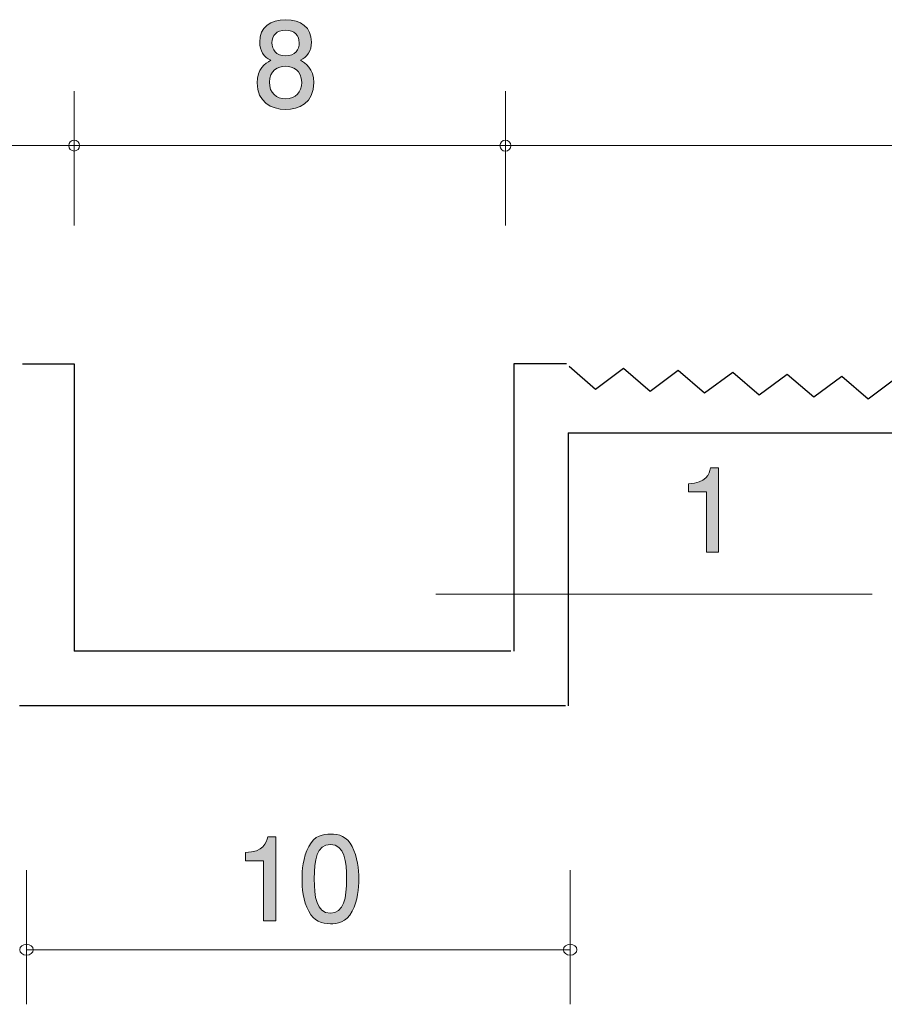
# Model space of a CAD drawing. Units: millimetres. Extents: x 60.4 to 149.8, y -157.9 to -139.9.
# Drawn here: x 85.6 to 101.4, y -157.9 to -139.9 of the extents above; entities that cross this region are included whole.
import ezdxf

# ---------------------------------------------------------------- set-up
doc = ezdxf.new("R2010")
doc.units = ezdxf.units.MM
doc.header["$MEASUREMENT"] = 0
doc.layers.add('レイヤー 1', color=7, linetype='Continuous', lineweight=0)

# ---------------------------------------------------------------- blocks, each defined once
blk = doc.blocks.new('Block_8')
at = {"layer": 'レイヤー 1', "true_color": 0x231815, "transparency": 33554687}
h = blk.add_hatch(color=250, dxfattribs=at)
h.dxf.hatch_style = 2
edge = h.paths.add_edge_path()
edge.add_spline(control_points=[(90.436, -140.104), (90.271, -140.104), (90.186, -140.199), (90.186, -140.335), (90.186, -140.458), (90.258, -140.576), (90.436, -140.576), (90.614, -140.576), (90.686, -140.458), (90.686, -140.335), (90.686, -140.199), (90.599, -140.104), (90.436, -140.104)], knot_values=[0, 0, 0, 0, 1, 1, 1, 2, 2, 2, 3, 3, 3, 4, 4, 4, 4], degree=3, periodic=0)
edge = h.paths.add_edge_path()
edge.add_spline(control_points=[(90.436, -140.764), (90.293, -140.764), (90.14, -140.851), (90.14, -141.054), (90.14, -141.259), (90.267, -141.361), (90.436, -141.361), (90.622, -141.361), (90.732, -141.238), (90.732, -141.06), (90.732, -140.838), (90.569, -140.764), (90.436, -140.764)], knot_values=[0, 0, 0, 0, 1, 1, 1, 2, 2, 2, 3, 3, 3, 4, 4, 4, 4], degree=3, periodic=0)
edge = h.paths.add_edge_path()
edge.add_spline(control_points=[(90.436, -141.556), (90.17, -141.556), (89.916, -141.418), (89.916, -141.069), (89.916, -140.813), (90.058, -140.718), (90.163, -140.656), (90.039, -140.597), (89.962, -140.483), (89.962, -140.322), (89.962, -140.047), (90.161, -139.912), (90.436, -139.912), (90.72, -139.912), (90.91, -140.056), (90.91, -140.322), (90.91, -140.483), (90.832, -140.597), (90.707, -140.656), (90.796, -140.707), (90.955, -140.802), (90.955, -141.065), (90.955, -141.439), (90.675, -141.556), (90.436, -141.556)], knot_values=[0, 0, 0, 0, 1, 1, 1, 2, 2, 2, 3, 3, 3, 4, 4, 4, 5, 5, 5, 6, 6, 6, 7, 7, 7, 8, 8, 8, 8], degree=3, periodic=0)
at = {"layer": 'レイヤー 1'}
for points, knots in [([(90.436, -141.556), (90.17, -141.556), (89.916, -141.418), (89.916, -141.069), (89.916, -140.813), (90.058, -140.718), (90.163, -140.656), (90.039, -140.597), (89.962, -140.483), (89.962, -140.322), (89.962, -140.047), (90.161, -139.912), (90.436, -139.912), (90.72, -139.912), (90.91, -140.056), (90.91, -140.322), (90.91, -140.483), (90.832, -140.597), (90.707, -140.656), (90.796, -140.707), (90.955, -140.802), (90.955, -141.065), (90.955, -141.439), (90.675, -141.556), (90.436, -141.556)], [0, 0, 0, 0, 1, 1, 1, 2, 2, 2, 3, 3, 3, 4, 4, 4, 5, 5, 5, 6, 6, 6, 7, 7, 7, 8, 8, 8, 8]), ([(90.436, -140.104), (90.271, -140.104), (90.186, -140.199), (90.186, -140.335), (90.186, -140.458), (90.258, -140.576), (90.436, -140.576), (90.614, -140.576), (90.686, -140.458), (90.686, -140.335), (90.686, -140.199), (90.599, -140.104), (90.436, -140.104)], [0, 0, 0, 0, 1, 1, 1, 2, 2, 2, 3, 3, 3, 4, 4, 4, 4]), ([(90.436, -140.764), (90.293, -140.764), (90.14, -140.851), (90.14, -141.054), (90.14, -141.259), (90.267, -141.361), (90.436, -141.361), (90.622, -141.361), (90.732, -141.238), (90.732, -141.06), (90.732, -140.838), (90.569, -140.764), (90.436, -140.764)], [0, 0, 0, 0, 1, 1, 1, 2, 2, 2, 3, 3, 3, 4, 4, 4, 4])]:
    blk.add_open_spline(points, degree=3, knots=knots, dxfattribs=at)
blk = doc.blocks.new('Block_9')
at = {"layer": 'レイヤー 1', "true_color": 0x231815, "transparency": 33554687}
h = blk.add_hatch(color=250, dxfattribs=at)
h.dxf.hatch_style = 2
edge = h.paths.add_edge_path()
edge.add_spline(control_points=[(98.147, -149.667), (98.147, -149.667), (98.147, -148.563), (98.147, -148.563), (98.147, -148.563), (97.817, -148.563), (97.817, -148.563), (97.817, -148.563), (97.817, -148.414), (97.817, -148.414), (98.149, -148.4), (98.195, -148.237), (98.225, -148.123), (98.225, -148.123), (98.371, -148.123), (98.371, -148.123), (98.371, -148.123), (98.371, -149.667), (98.371, -149.667), (98.371, -149.667), (98.147, -149.667), (98.147, -149.667)], knot_values=[0, 0, 0, 0, 1, 1, 1, 2, 2, 2, 3, 3, 3, 4, 4, 4, 5, 5, 5, 6, 6, 6, 7, 7, 7, 7], degree=3, periodic=0)
at = {"layer": 'レイヤー 1'}
blk.add_open_spline([(98.147, -149.667), (98.147, -149.667), (98.147, -148.563), (98.147, -148.563), (98.147, -148.563), (97.817, -148.563), (97.817, -148.563), (97.817, -148.563), (97.817, -148.414), (97.817, -148.414), (98.149, -148.4), (98.195, -148.237), (98.225, -148.123), (98.225, -148.123), (98.371, -148.123), (98.371, -148.123), (98.371, -148.123), (98.371, -149.667), (98.371, -149.667), (98.371, -149.667), (98.147, -149.667), (98.147, -149.667)], degree=3, knots=[0, 0, 0, 0, 1, 1, 1, 2, 2, 2, 3, 3, 3, 4, 4, 4, 5, 5, 5, 6, 6, 6, 7, 7, 7, 7], dxfattribs=at)
blk = doc.blocks.new('Block_11')
at = {"layer": 'レイヤー 1', "true_color": 0x231815, "transparency": 33554687}
h = blk.add_hatch(color=250, dxfattribs=at)
h.dxf.hatch_style = 2
edge = h.paths.add_edge_path()
edge.add_spline(control_points=[(90.032, -156.422), (90.032, -156.422), (90.032, -155.318), (90.032, -155.318), (90.032, -155.318), (89.702, -155.318), (89.702, -155.318), (89.702, -155.318), (89.702, -155.17), (89.702, -155.17), (90.034, -155.155), (90.081, -154.992), (90.111, -154.878), (90.111, -154.878), (90.257, -154.878), (90.257, -154.878), (90.257, -154.878), (90.257, -156.422), (90.257, -156.422), (90.257, -156.422), (90.032, -156.422), (90.032, -156.422)], knot_values=[0, 0, 0, 0, 1, 1, 1, 2, 2, 2, 3, 3, 3, 4, 4, 4, 5, 5, 5, 6, 6, 6, 7, 7, 7, 7], degree=3, periodic=0)
h = blk.add_hatch(color=250, dxfattribs=at)
h.dxf.hatch_style = 2
edge = h.paths.add_edge_path()
edge.add_spline(control_points=[(91.258, -155.022), (91.008, -155.022), (90.962, -155.306), (90.962, -155.65), (90.962, -155.97), (90.998, -156.278), (91.258, -156.278), (91.505, -156.278), (91.554, -155.997), (91.554, -155.65), (91.554, -155.331), (91.516, -155.022), (91.258, -155.022)], knot_values=[0, 0, 0, 0, 1, 1, 1, 2, 2, 2, 3, 3, 3, 4, 4, 4, 4], degree=3, periodic=0)
edge = h.paths.add_edge_path()
edge.add_spline(control_points=[(91.656, -156.245), (91.548, -156.454), (91.374, -156.473), (91.258, -156.473), (91.097, -156.473), (90.955, -156.427), (90.86, -156.245), (90.757, -156.05), (90.737, -155.813), (90.737, -155.65), (90.737, -155.506), (90.754, -155.255), (90.86, -155.056), (90.968, -154.853), (91.129, -154.829), (91.258, -154.829), (91.416, -154.829), (91.56, -154.874), (91.656, -155.056), (91.755, -155.248), (91.778, -155.477), (91.778, -155.65), (91.778, -155.822), (91.757, -156.052), (91.656, -156.245)], knot_values=[0, 0, 0, 0, 1, 1, 1, 2, 2, 2, 3, 3, 3, 4, 4, 4, 5, 5, 5, 6, 6, 6, 7, 7, 7, 8, 8, 8, 8], degree=3, periodic=0)
at = {"layer": 'レイヤー 1'}
for points, knots in [([(90.032, -156.422), (90.032, -156.422), (90.032, -155.318), (90.032, -155.318), (90.032, -155.318), (89.702, -155.318), (89.702, -155.318), (89.702, -155.318), (89.702, -155.17), (89.702, -155.17), (90.034, -155.155), (90.081, -154.992), (90.111, -154.878), (90.111, -154.878), (90.257, -154.878), (90.257, -154.878), (90.257, -154.878), (90.257, -156.422), (90.257, -156.422), (90.257, -156.422), (90.032, -156.422), (90.032, -156.422)], [0, 0, 0, 0, 1, 1, 1, 2, 2, 2, 3, 3, 3, 4, 4, 4, 5, 5, 5, 6, 6, 6, 7, 7, 7, 7]), ([(91.656, -156.245), (91.548, -156.454), (91.374, -156.473), (91.258, -156.473), (91.097, -156.473), (90.955, -156.427), (90.86, -156.245), (90.757, -156.05), (90.737, -155.813), (90.737, -155.65), (90.737, -155.506), (90.754, -155.255), (90.86, -155.056), (90.968, -154.853), (91.129, -154.829), (91.258, -154.829), (91.416, -154.829), (91.56, -154.874), (91.656, -155.056), (91.755, -155.248), (91.778, -155.477), (91.778, -155.65), (91.778, -155.822), (91.757, -156.052), (91.656, -156.245)], [0, 0, 0, 0, 1, 1, 1, 2, 2, 2, 3, 3, 3, 4, 4, 4, 5, 5, 5, 6, 6, 6, 7, 7, 7, 8, 8, 8, 8]), ([(91.258, -155.022), (91.008, -155.022), (90.962, -155.306), (90.962, -155.65), (90.962, -155.97), (90.998, -156.278), (91.258, -156.278), (91.505, -156.278), (91.554, -155.997), (91.554, -155.65), (91.554, -155.331), (91.516, -155.022), (91.258, -155.022)], [0, 0, 0, 0, 1, 1, 1, 2, 2, 2, 3, 3, 3, 4, 4, 4, 4])]:
    blk.add_open_spline(points, degree=3, knots=knots, dxfattribs=at)
blk = doc.blocks.new('Block_10')
at = {"layer": 'レイヤー 1'}
blk.add_blockref('Block_11', (0, 0), dxfattribs=at)

msp = doc.modelspace()

# ---------------------------------------------------------------- linework, layer by layer
at = {"layer": 'レイヤー 1', "color": 18, "lineweight": 9, "true_color": 0x000000}
for p, q in [((86.563, -143.679), (86.563, -141.219)), ((94.464, -143.679), (94.464, -141.219)), ((65.562, -142.219), (86.563, -142.219)), ((86.563, -142.219), (94.563, -142.219)), ((115.575, -142.219), (94.574, -142.219)), ((93.187, -150.435), (101.187, -150.435))]:
    msp.add_line(p, q, dxfattribs=at)
at = {"layer": 'レイヤー 1', "color": 18, "lineweight": 25, "true_color": 0x000000}
for p, q in [((85.615, -146.218), (86.563, -146.218)), ((86.563, -146.218), (86.563, -151.48)), ((94.616, -146.218), (94.616, -151.48)), ((95.582, -146.218), (94.616, -146.218)), ((96.116, -146.684), (95.631, -146.267)), ((96.63, -146.302), (96.116, -146.684)), ((97.116, -146.72), (96.63, -146.302)), ((97.63, -146.338), (97.116, -146.72)), ((98.115, -146.756), (97.63, -146.338)), ((98.629, -146.374), (98.115, -146.756)), ((99.114, -146.792), (98.629, -146.374)), ((99.628, -146.41), (99.114, -146.792)), ((100.113, -146.827), (99.628, -146.41)), ((100.627, -146.445), (100.113, -146.827)), ((101.113, -146.863), (100.627, -146.445)), ((101.627, -146.481), (101.113, -146.863)), ((95.616, -147.481), (115.618, -147.481)), ((95.616, -147.481), (95.616, -152.481)), ((94.563, -151.48), (86.563, -151.48)), ((95.563, -152.481), (85.563, -152.481))]:
    msp.add_line(p, q, dxfattribs=at)
at = {"layer": 'レイヤー 1', "color": 250, "lineweight": 9, "true_color": 0x231815}
for p, q in [((85.69, -155.488), (85.69, -157.948)), ((95.651, -155.488), (95.651, -157.948)), ((95.651, -156.948), (85.69, -156.948))]:
    msp.add_line(p, q, dxfattribs=at)
at = {"layer": 'レイヤー 1', "color": 18, "lineweight": 9, "true_color": 0x000000}
msp.add_circle((94.464, -142.219), 0.0999, dxfattribs=at)
for points in [[(86.663, -142.219), (86.663, -142.163), (86.618, -142.119), (86.563, -142.119), (86.507, -142.119), (86.463, -142.163), (86.463, -142.219), (86.463, -142.274), (86.507, -142.318), (86.563, -142.318), (86.618, -142.318), (86.663, -142.274), (86.663, -142.219)], [(85.814, -156.948), (85.814, -156.893), (85.758, -156.849), (85.69, -156.849), (85.621, -156.849), (85.566, -156.893), (85.566, -156.948), (85.566, -157.004), (85.621, -157.048), (85.69, -157.048), (85.758, -157.048), (85.814, -157.004), (85.814, -156.948)], [(95.775, -156.948), (95.775, -156.893), (95.719, -156.849), (95.65, -156.849), (95.582, -156.849), (95.526, -156.893), (95.526, -156.948), (95.526, -157.004), (95.582, -157.048), (95.65, -157.048), (95.719, -157.048), (95.775, -157.004), (95.775, -156.948)]]:
    msp.add_open_spline(points, degree=3, knots=[0, 0, 0, 0, 1, 1, 1, 2, 2, 2, 3, 3, 3, 4, 4, 4, 4], dxfattribs=at)

# ---------------------------------------------------------------- block references
at = {"layer": 'レイヤー 1'}
for name in ['Block_8', 'Block_9', 'Block_10']:
    msp.add_blockref(name, (0, 0), dxfattribs=at)

doc.saveas('drawing.dxf')
